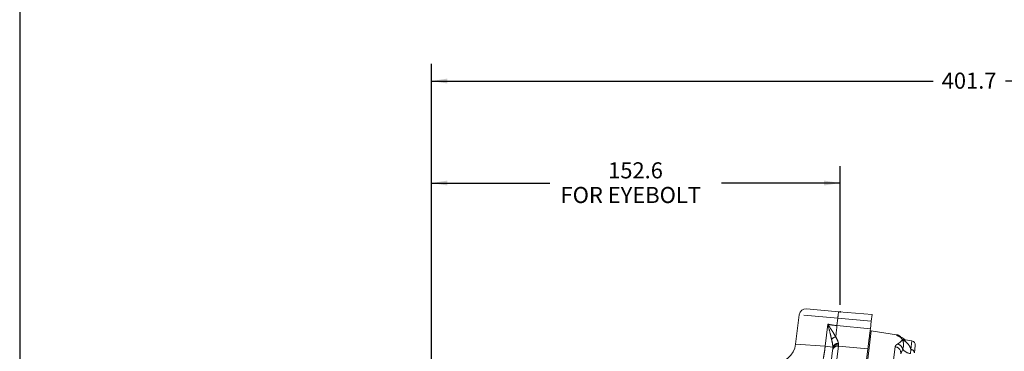
# Model space of a CAD drawing. Units: millimetres. Extents: x 11 to 1180, y 5 to 832.
# Drawn here: x 11 to 195, y 373 to 435 of the extents above; entities that cross this region are included whole.
import ezdxf

# ---------------------------------------------------------------- set-up
doc = ezdxf.new("R2010")
doc.units = ezdxf.units.MM
doc.header["$PDSIZE"] = -1
doc.linetypes.add('PHANTOM', pattern=[12.7, 6.35, -1.27, 1.27, -1.27, 1.27, -1.27])
doc.layers.add('SLD-0', color=7, linetype='Continuous')
doc.styles.add('SLDTEXTSTYLE0', font='TXT', dxfattribs={"width": 0.605})
doc.dimstyles.new('SLDDIMSTYLE1', dxfattribs={"dimtxt": 3, "dimasz": 3, "dimexe": 0, "dimexo": 0.0625, "dimgap": 0.75, "dimtad": 0, "dimdec": 1, "dimlfac": 2, "dimrnd": 1e-09, "dimzin": 12, "dimdsep": 46, "dimtxsty": 'SLDTEXTSTYLE0', "dimsah": 1, "dimcen": 0.09, "dimadec": 0, "dimazin": 0, "dimtfac": 1, "dimtdec": 3, "dimtofl": 0, "dimtmove": 0, "dimatfit": 3, "dimfxl": 0, "dimfrac": 2, "dimtolj": 1, "dimtzin": 12, "dimarcsym": 0})

# ---------------------------------------------------------------- blocks, each defined once
blk = doc.blocks.new('*D46')
at = {"layer": 'SLD-0'}
for p, q in [((87.86, 330.81), (87.86, 426.89)), ((288.73, 272.85), (288.73, 426.89)), ((87.86, 423.71), (181.55, 423.71)), ((288.73, 423.71), (195.03, 423.71))]:
    blk.add_line(p, q, dxfattribs=at)
for points in [[(87.86, 423.71), (90.86, 423.25), (90.86, 424.17)], [(288.73, 423.71), (285.73, 424.17), (285.73, 423.25)]]:
    blk.add_solid(points, dxfattribs=at)
at = {"layer": 'SLD-0', "insert": (183.14, 425.28), "char_height": 3, "attachment_point": 1, "style": 'SLDTEXTSTYLE0'}
blk.add_mtext('401.7', dxfattribs=at)
blk = doc.blocks.new('*D47')
at = {"layer": 'SLD-0'}
for p, q in [((87.86, 330.81), (87.86, 407.84)), ((164.16, 381.91), (164.16, 407.84)), ((87.86, 404.67), (109.99, 404.67)), ((164.16, 404.67), (142.02, 404.67))]:
    blk.add_line(p, q, dxfattribs=at)
for points in [[(87.86, 404.67), (90.86, 404.21), (90.86, 405.13)], [(164.16, 404.67), (161.16, 405.13), (161.16, 404.21)]]:
    blk.add_solid(points, dxfattribs=at)
at = {"layer": 'SLD-0', "char_height": 3, "attachment_point": 1, "style": 'SLDTEXTSTYLE0'}
for s, insert in [('152.6', (120.86, 408.54)), ('FOR EYEBOLT', (111.98, 403.94))]:
    blk.add_mtext(s, dxfattribs=dict(at, insert=insert))

msp = doc.modelspace()

# ---------------------------------------------------------------- linework, layer by layer
at = {"color": 7, "linetype": 'Continuous', "lineweight": 15}
for p, q in [((157.888305, 381.18407), (163.900893, 380.658037)), ((163.900893, 380.658037), (170.142614, 380.111957)), ((156.538678, 380.091163), (155.864338, 374.599104)), ((169.99037, 378.87203), (169.816493, 377.455913)), ((170.142614, 380.111957), (169.99037, 378.87203)), ((168.509265, 366.809401), (169.777006, 377.134318)), ((168.7177, 366.783808), (169.98544, 377.108726)), ((169.98544, 377.108726), (169.777006, 377.134318)), ((174.722933, 376.358381), (169.98544, 377.108726)), ((177.584797, 375.193046), (176.403101, 375.380209)), ((162.183709, 368.627689), (162.772691, 373.42456)), ((162.772691, 373.42456), (162.809239, 373.722218)), ((169.35643, 373.709001), (168.509265, 366.809401)), ((178.211881, 374.360878), (178.039254, 372.954946))]:
    msp.add_line(p, q, dxfattribs=at)
at = {"color": 8, "linetype": 'PHANTOM', "lineweight": 0}
for p, q in [((163.748649, 379.41811), (156.538678, 380.091163)), ((163.582461, 378.064616), (163.748649, 379.41811)), ((169.99037, 378.87203), (163.748649, 379.41811)), ((161.385523, 374.219318), (161.888098, 378.312457)), ((163.582461, 378.064616), (169.816493, 377.455913)), ((174.714288, 376.287973), (174.722933, 376.358381)), ((177.388559, 373.59482), (177.584797, 375.193046)), ((155.864339, 374.599104), (161.385523, 374.219318)), ((161.385523, 374.219318), (162.820136, 374.04317)), ((162.809239, 373.722218), (162.820136, 374.04317)), ((163.845697, 374.244351), (163.247035, 369.368641)), ((169.35643, 373.709001), (163.845697, 374.244351)), ((163.858563, 374.741971), (163.871611, 374.482802)), ((173.723705, 368.220319), (174.44806, 374.119717)), ((175.849697, 373.651321), (175.498753, 372.777999)), ((177.336116, 372.82301), (177.388559, 373.59482))]:
    msp.add_line(p, q, dxfattribs=at)
at = {"color": 8, "linetype": 'PHANTOM', "lineweight": 0, "flags": 128}
msp.add_lwpolyline([(175.08449, 376.077587), (175.251128, 376.043074), (175.371683, 376.00066)], dxfattribs=at)
at = {"color": 7, "linetype": 'Continuous', "lineweight": 15}
for centre, radius, start, end in [((157.779361, 379.938827), 1.25, 85, 172.91969338), ((174.52739, 375.12377), 1.25, 44.28047435, 81), ((177.467471, 374.45228), 0.75, 353, 81), ((151.894153, 375.086582), 4, 265, 353.23428455)]:
    msp.add_arc(centre, radius, start, end, dxfattribs=at)
at = {"color": 8, "linetype": 'PHANTOM', "lineweight": 0}
for centre, radius, start, end in [((172.719437, 378.945946), 8.983205, 169.0128986, 176.9871014), ((64.633251, 387.660677), 99.413432, 353.2420806, 354.46079664), ((163.789128, 374.251705), 1.76452, 104.21001406, 133.75027365), ((174.518673, 375.052312), 1.251049, 53.98436633, 81.00426637), ((163.733223, 373.279453), 0.971431, 83.35130611, 171.40930992), ((163.736054, 373.5499), 0.942699, 81.73243349, 169.4675645), ((163.793608, 373.717536), 1.026491, 86.37197961, 161.50454782), ((174.279424, 372.905403), 1.225967, 354.03495745, 82.09369308), ((174.578077, 373.357461), 1.305132, 13.01209959, 75.4652561), ((177.628695, 375.095907), 2.291651, 219.07737524, 262.66492461), ((177.372319, 372.927519), 0.667498, 2.35486797, 88.60585258)]:
    msp.add_arc(centre, radius, start, end, dxfattribs=at)
for points, knots in [([(162.568933, 375.526325), (162.490973, 375.858645), (162.279814, 376.758749), (162.040409, 377.709712), (161.888912, 378.309236), (161.888098, 378.312457)], [0, 0, 0, 0, 0.3679476045, 0.9966041499, 1, 1, 1, 1]), ([(161.888098, 378.312457), (161.889714, 378.309992), (162.223111, 377.801583), (162.750789, 377.000744), (163.194108, 376.240007), (163.355979, 375.962235)], [0, 0, 0, 0, 0.0030833535, 0.63598991615, 1, 1, 1, 1]), ([(161.888098, 378.312457), (162.369497, 378.224541), (162.927744, 378.12259), (163.503239, 378.071631), (163.582461, 378.064616)], [0, 0, 0, 0, 0.8623402933, 1, 1, 1, 1]), ([(162.820136, 374.04317), (162.810512, 374.165978), (162.77566, 374.610694), (162.655738, 375.141849), (162.568933, 375.526325)], [0, 0, 0, 0, 0.2761496108, 1, 1, 1, 1]), ([(163.355979, 375.962235), (163.518678, 375.641018), (163.745735, 375.192741), (163.833645, 374.841521), (163.858563, 374.741971)], [0, 0, 0, 0, 0.7165601721, 1, 1, 1, 1]), ([(175.08449, 376.077587), (174.979209, 376.123895), (174.765964, 376.217689), (174.731657, 376.264349), (174.714288, 376.287973)], [0, 0, 0, 0, 0.493710657, 1, 1, 1, 1]), ([(174.905622, 374.620823), (175.035143, 374.700439), (175.294597, 374.859924), (175.509743, 375.107448), (175.687793, 375.270843), (175.786142, 375.361788), (175.81078, 375.383919), (175.817267, 375.389718), (175.819069, 375.391325), (175.819698, 375.391886)], [0, 0, 0, 0, 0.2888042478, 0.5785273241, 0.8938773176, 0.9727114393, 0.9924199387, 0.997353229, 1, 1, 1, 1]), ([(175.819698, 375.391886), (175.819228, 375.39262), (175.805529, 375.414017), (175.716253, 375.551514), (175.565952, 375.736107), (175.379728, 375.928738), (175.182814, 376.028016), (175.08449, 376.077587)], [0, 0, 0, 0, 0.0026467478, 0.0771393877, 0.5040543506, 0.7523616016, 1, 1, 1, 1]), ([(176.091869, 375.507308), (176.073568, 375.526341), (176.025027, 375.576826), (175.896879, 375.475991), (175.820263, 375.392502), (175.819698, 375.391886)], [0, 0, 0, 0, 0.3752845314, 0.9953918288, 1, 1, 1, 1]), ([(176.394386, 375.325187), (176.210599, 375.368848), (176.024825, 375.412982), (175.821868, 375.392109), (175.819698, 375.391886)], [0, 0, 0, 0, 0.9893064882, 1, 1, 1, 1]), ([(175.819698, 375.391886), (175.820093, 375.391116), (175.872758, 375.288443), (175.970221, 375.018966), (176.01602, 374.532162), (175.972918, 374.062931), (175.890981, 373.789229), (175.849697, 373.651321)], [0, 0, 0, 0, 0.0026153333, 0.3486203564, 0.6999957195, 0.8488385786, 1, 1, 1, 1]), ([(175.819698, 375.391886), (175.821731, 375.390997), (176.145653, 375.249304), (176.620038, 374.924671), (177.127221, 374.27308), (177.319417, 373.85123), (177.384228, 373.610882), (177.388559, 373.59482)], [0, 0, 0, 0, 0.0030700559, 0.4890750003, 0.7360098049, 0.9823586518, 1, 1, 1, 1]), ([(160.947135, 371.545171), (160.968527, 371.636361), (161.064399, 372.045041), (161.232223, 372.925105), (161.334352, 373.787315), (161.385523, 374.219318)], [0, 0, 0, 0, 0.1253490806, 0.561764005, 1, 1, 1, 1]), ([(163.871611, 374.482802), (163.871295, 374.47999), (163.86087, 374.387099), (163.853167, 374.314628), (163.845697, 374.244351)], [0, 0, 0, 0, 0.030263672, 1, 1, 1, 1]), ([(174.44806, 374.119717), (174.479116, 374.216013), (174.542126, 374.411388), (174.783311, 374.550352), (174.905622, 374.620823)], [0, 0, 0, 0, 0.4928739275, 1, 1, 1, 1])]:
    msp.add_open_spline(points, degree=3, knots=knots, dxfattribs=at)
at = {"color": 7, "linetype": 'Continuous', "lineweight": 15}
for points, knots in [([(169.35643, 373.709001), (169.37954, 373.897222), (169.425762, 374.273669), (169.552995, 375.309894), (169.689237, 376.419497), (169.780185, 377.160215), (169.816493, 377.455913)], [0, 0, 0, 0, 0.2729302592, 0.5458650828, 0.8187069961, 1, 1, 1, 1]), ([(175.382093, 375.997089), (175.338439, 376.015032), (175.253296, 376.050028), (175.201792, 376.078911), (175.216387, 376.07017), (175.216675, 376.069997)], [0, 0, 0, 0, 0.5077287306, 0.9902814059, 1, 1, 1, 1]), ([(176.113671, 375.526741), (176.092248, 375.548015), (175.997322, 375.642284), (175.753137, 375.816452), (175.513608, 375.940041), (175.405036, 375.98572), (175.371143, 375.999979)], [0, 0, 0, 0, 0.1459119323, 0.6465597463, 0.8896669417, 1, 1, 1, 1]), ([(176.402273, 375.384811), (176.388756, 375.386326), (176.336156, 375.392222), (176.186982, 375.438324), (176.123212, 375.525313), (176.118409, 375.531865)], [0, 0, 0, 0, 0.2423051917, 0.9429318969, 1, 1, 1, 1])]:
    msp.add_open_spline(points, degree=3, knots=knots, dxfattribs=at)
at = {"layer": 'SLD-0', "color": 7}
msp.add_line((11, 832), (11, 12), dxfattribs=at)
at = {"layer": 'SLD-0'}
msp.add_point((164.161802, 380.63521), dxfattribs=at)

# ---------------------------------------------------------------- dimensions: what is measured, and where the dimension line sits
dim = msp.add_linear_dim(base=(87.856079, 423.71048), p1=(288.730623, 271.580739), p2=(87.856079, 329.535056), dimstyle='SLDDIMSTYLE1', dxfattribs=at)
dim.commit()
dim.dimension.update_dxf_attribs({"geometry": '*D46', "text_midpoint": (188.293351, 423.71048), "dimtype": 160})
dim = msp.add_linear_dim(base=(87.856079, 404.669421), p1=(164.161802, 380.63521), p2=(87.856079, 329.535056), text='<>\\PFOR EYEBOLT', dimstyle='SLDDIMSTYLE1', dxfattribs=at)
dim.commit()
dim.dimension.update_dxf_attribs({"geometry": '*D47', "text_midpoint": (126.008941, 404.669421), "dimtype": 160})

doc.saveas('drawing.dxf')
